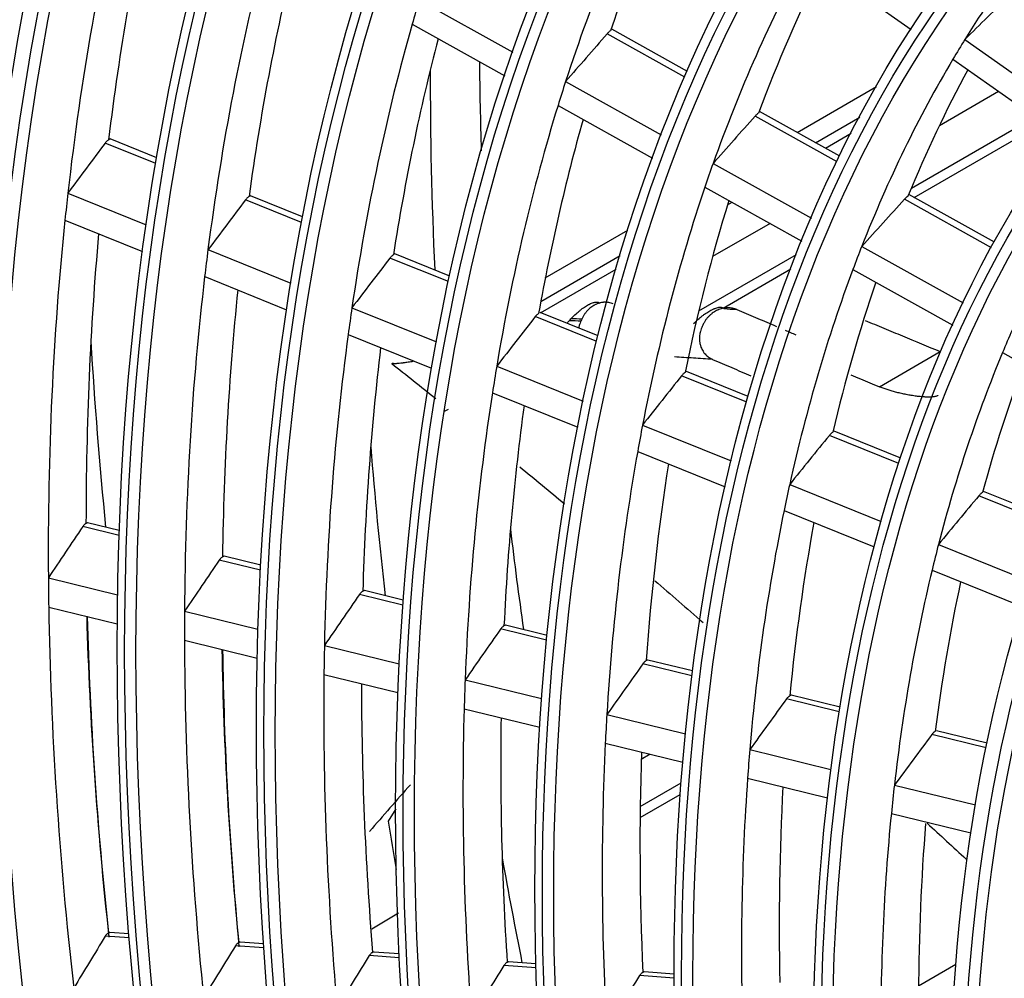
# Model space of a CAD drawing. Units: millimetres. Extents: x 0 to 7518, y 0 to 5362.
# Drawn here: x 2828 to 2868, y 4139 to 4178 of the extents above; entities that cross this region are included whole.
import ezdxf

# ---------------------------------------------------------------- set-up
doc = ezdxf.new("R2010")
doc.units = ezdxf.units.MM
doc.layers.add('LG-Product', color=3, linetype='Continuous')

msp = doc.modelspace()

# ---------------------------------------------------------------- linework, layer by layer
at = {"layer": 'LG-Product', "linetype": 'Continuous'}
for p, q in [((2859.787, 4180.422), (2864.096, 4177.373)), ((2843.984, 4178.573), (2847.811, 4176.446)), ((2843.697, 4177.59), (2847.481, 4175.487)), ((2854.848, 4175.427), (2851.664, 4177.197)), ((2854.951, 4175.662), (2851.854, 4177.384)), ((2866.291, 4176.97), (2870.796, 4173.783)), ((2865.803, 4176.166), (2870.241, 4173.026)), ((2849.968, 4175.247), (2853.883, 4173.071)), ((2859.436, 4173.17), (2862.68, 4175.042)), ((2867.669, 4174.845), (2865.248, 4173.447)), ((2849.66, 4174.275), (2853.526, 4172.126)), ((2861.179, 4172.201), (2857.902, 4174.022)), ((2861.067, 4171.971), (2857.714, 4173.834)), ((2860.188, 4172.751), (2861.992, 4173.793)), ((2864.103, 4170.896), (2869.14, 4173.804)), ((2864.223, 4170.509), (2869.496, 4173.553)), ((2833.255, 4172.133), (2831.348, 4172.903)), ((2860.592, 4172.527), (2861.649, 4173.138)), ((2833.216, 4171.901), (2831.146, 4172.736)), ((2855.996, 4171.897), (2860.016, 4169.663)), ((2855.663, 4170.938), (2859.628, 4168.735)), ((2829.623, 4170.692), (2832.825, 4169.4)), ((2839.176, 4169.497), (2836.889, 4170.42)), ((2839.22, 4169.727), (2837.09, 4170.587)), ((2867.38, 4168.461), (2863.822, 4170.439)), ((2867.503, 4168.685), (2864.007, 4170.629)), ((2856.593, 4170.218), (2856.773, 4170.322)), ((2829.502, 4169.585), (2832.673, 4168.306)), ((2849.141, 4167.226), (2852.518, 4169.175)), ((2858.333, 4169.455), (2855.98, 4168.096)), ((2835.351, 4168.381), (2838.737, 4167.015)), ((2862.078, 4168.517), (2866.226, 4166.211)), ((2845.182, 4167.075), (2842.79, 4168.039)), ((2845.231, 4167.303), (2842.99, 4168.207)), ((2848.958, 4166.268), (2852.199, 4168.139)), ((2855.412, 4165.879), (2859.408, 4168.186)), ((2848.947, 4165.804), (2852.037, 4167.588)), ((2856.407, 4165.996), (2859.178, 4167.596)), ((2861.716, 4167.574), (2865.802, 4165.303)), ((2835.215, 4167.28), (2838.566, 4165.929)), ((2841.235, 4166.008), (2844.688, 4164.615)), ((2851.243, 4164.63), (2848.728, 4165.644)), ((2851.299, 4164.855), (2848.926, 4165.812)), ((2841.081, 4164.914), (2844.494, 4163.537)), ((2862.797, 4162.783), (2865.278, 4164.216)), ((2867.831, 4164.176), (2871.931, 4161.897)), ((2847.154, 4163.62), (2850.686, 4162.196)), ((2857.376, 4162.156), (2854.712, 4163.231)), ((2857.439, 4162.378), (2854.909, 4163.399)), ((2846.979, 4162.535), (2850.466, 4161.128)), ((2845.167, 4161.853), (2845.011, 4161.763)), ((2853.116, 4161.216), (2856.742, 4159.753)), ((2863.598, 4159.646), (2860.752, 4160.794)), ((2863.671, 4159.865), (2860.948, 4160.963)), ((2852.916, 4160.14), (2856.493, 4158.697)), ((2859.13, 4158.79), (2862.874, 4157.279)), ((2869.8, 4157.144), (2866.865, 4158.328)), ((2869.883, 4157.359), (2867.058, 4158.499)), ((2858.902, 4157.726), (2862.588, 4156.239)), ((2831.716, 4156.701), (2830.229, 4157.065)), ((2831.724, 4156.903), (2830.429, 4157.22)), ((2865.212, 4156.336), (2868.967, 4154.822)), ((2837.507, 4155.488), (2836.01, 4155.854)), ((2837.496, 4155.286), (2835.81, 4155.699)), ((2864.95, 4155.286), (2868.638, 4153.799)), ((2828.825, 4154.974), (2831.655, 4154.281)), ((2843.319, 4153.861), (2841.544, 4154.296)), ((2843.334, 4154.062), (2841.744, 4154.451)), ((2828.839, 4153.781), (2831.642, 4153.095)), ((2834.392, 4153.611), (2837.395, 4152.876)), ((2849.214, 4152.623), (2847.513, 4153.039)), ((2849.194, 4152.423), (2847.315, 4152.883)), ((2834.39, 4152.422), (2837.363, 4151.695)), ((2840.11, 4152.212), (2843.171, 4151.463)), ((2855.135, 4150.97), (2853.13, 4151.46)), ((2855.16, 4151.167), (2853.327, 4151.616)), ((2840.091, 4151.027), (2843.117, 4150.286)), ((2845.862, 4150.804), (2848.991, 4150.038)), ((2861.159, 4149.495), (2859, 4150.024)), ((2861.191, 4149.691), (2859.196, 4150.18)), ((2845.822, 4149.624), (2848.913, 4148.868)), ((2851.655, 4149.386), (2854.868, 4148.6)), ((2867.199, 4148.221), (2865.134, 4148.726)), ((2851.592, 4148.212), (2854.761, 4147.437)), ((2867.158, 4148.027), (2864.94, 4148.57)), ((2857.5, 4147.956), (2860.815, 4147.144)), ((2853.429, 4147.763), (2853.063, 4147.551)), ((2853.02, 4145.637), (2854.693, 4146.602)), ((2857.409, 4146.788), (2860.673, 4145.989)), ((2863.411, 4146.509), (2866.723, 4145.698)), ((2853.014, 4145.176), (2854.657, 4146.125)), ((2843.023, 4145.53), (2842.717, 4145.025)), ((2863.286, 4145.35), (2866.54, 4144.554)), ((2832.131, 4140.261), (2831.151, 4140.333)), ((2832.118, 4140.423), (2831.343, 4140.48)), ((2837.632, 4139.855), (2836.475, 4139.941)), ((2837.622, 4140.017), (2836.666, 4140.088)), ((2843.172, 4139.448), (2841.944, 4139.538)), ((2843.165, 4139.609), (2842.136, 4139.685)), ((2848.76, 4139.036), (2847.448, 4139.133)), ((2848.756, 4139.197), (2847.639, 4139.28)), ((2864.396, 4138.311), (2865.926, 4139.194)), ((2854.408, 4138.62), (2852.995, 4138.724)), ((2854.408, 4138.781), (2853.185, 4138.871))]:
    msp.add_line(p, q, dxfattribs=at)
for centre, major_axis, ratio, start_param, end_param in [((2934.344, 4093.083), (-84.719, 146.738), 0.57735, 0.009686, 6.239385), ((2934.127, 4092.957), (84.546, -146.437), 0.57735, 3.147195, 9.382861), ((2934.127, 4092.957), (-84.329, 146.063), 0.57735, 0.00744, 6.243626), ((2934.344, 4093.083), (84.156, -145.762), 0.57735, 3.142576, 9.387127), ((2934.344, 4093.083), (-80.782, 139.918), 0.57735, 3.926991, 6.283185), ((2934.127, 4092.957), (88.571, -153.409), 0.57735, 3.18771, 5.340592), ((2934.127, 4092.957), (-88.354, 153.034), 0.57735, 0.043885, 2.215259), ((2934.344, 4093.083), (-88.744, 153.709), 0.57735, 0.051351, 2.171665), ((2934.344, 4093.083), (-76.757, 132.946), 0.57735, 3.926991, 6.283185), ((2934.344, 4093.083), (88.181, -152.734), 0.57735, 3.187162, 5.351387), ((2934.344, 4093.083), (-72.644, 125.823), 0.57735, 3.926991, 6.283185), ((2934.344, 4093.083), (-68.619, 118.852), 0.57735, 3.926991, 6.283185), ((2936.107, 4094.101), (-63.875, 110.635), 0.57735, 0.36012, 0.479479), ((2936.107, 4094.101), (-75.863, 131.398), 0.57735, 0.541769, 0.663103), ((2937.87, 4095.118), (-64.031, 110.905), 0.57735, 0.381743, 0.469134), ((2937.87, 4095.118), (-76.018, 131.668), 0.57735, 0.558943, 0.654426), ((2936.107, 4094.101), (-55.825, 96.692), 0.57735, 0.182171, 0.299638), ((2936.107, 4094.101), (-71.925, 124.578), 0.57735, 0.527043, 0.64781), ((2936.107, 4094.101), (-59.85, 103.663), 0.57735, 0.338273, 0.456762), ((2937.87, 4095.118), (-72.081, 124.848), 0.57735, 0.545256, 0.638651), ((2937.87, 4095.118), (-60.006, 103.933), 0.57735, 0.363396, 0.445692), ((2916.706, 4099.778), (145.151, 155.953), 0.422357, 1.454302, 1.466605), ((2936.107, 4094.101), (67.9, -117.606), 0.57735, 3.640951, 3.65174), ((2936.107, 4094.101), (-67.9, 117.606), 0.57735, 0.510148, 0.630259), ((2919.005, 4106.779), (157.979, 187.104), 0.395989, 1.528473, 1.539031), ((2937.87, 4095.118), (-68.056, 117.876), 0.57735, 0.529565, 0.620545), ((2936.107, 4094.101), (55.825, -96.692), 0.57735, 3.441231, 3.454663), ((2963.571, 4109.957), (-82.825, 143.457), 0.57735, 0.796614, 0.823261), ((2936.107, 4094.101), (-55.825, 96.692), 0.57735, 0.313071, 0.430538), ((2960.509, 4108.189), (-82.075, 142.158), 0.57735, 0.781471, 0.841652), ((2937.87, 4095.118), (-55.981, 96.962), 0.57735, 0.340297, 0.418623), ((2936.107, 4094.101), (63.875, -110.635), 0.57735, 3.621071, 3.632612), ((2936.107, 4094.101), (-63.875, 110.635), 0.57735, 0.491019, 0.610378), ((2937.87, 4095.118), (-64.031, 110.905), 0.57735, 0.511819, 0.600034), ((2916.773, 4103.961), (147.284, 174.437), 0.395992, 1.503786, 1.515146), ((2922.653, 4116.606), (178.099, 231.177), 0.366063, 1.609805, 1.618548), ((2936.107, 4094.101), (59.85, -103.663), 0.57735, 3.598355, 3.610766), ((2936.107, 4094.101), (-59.85, 103.663), 0.57735, 0.469173, 0.587662), ((2936.107, 4094.101), (75.862, -131.398), 0.57735, 3.804695, 3.814262), ((2920.632, 4113.773), (168.28, 218.432), 0.366057, 1.593404, 1.602668), ((2937.87, 4095.118), (-60.006, 103.933), 0.57735, 0.491577, 0.576592), ((2914.539, 4101.146), (136.587, 161.768), 0.395989, 1.475122, 1.487424), ((2936.107, 4094.101), (-75.863, 131.398), 0.57735, 0.672669, 0.794002), ((2937.87, 4095.118), (-76.018, 131.668), 0.57735, 0.687452, 0.785326), ((2936.107, 4094.101), (71.925, -124.578), 0.57735, 3.789402, 3.799535), ((2936.107, 4094.101), (55.825, -96.692), 0.57735, 3.57213, 3.585563), ((2918.571, 4110.874), (158.248, 205.41), 0.366065, 1.574511, 1.584378), ((2936.107, 4094.101), (-55.825, 96.692), 0.57735, 0.44397, 0.561437), ((2936.107, 4094.101), (-71.925, 124.578), 0.57735, 0.657942, 0.778709), ((2937.87, 4095.118), (-72.081, 124.848), 0.57735, 0.673625, 0.769551), ((2937.87, 4095.118), (-55.981, 96.962), 0.57735, 0.46826, 0.549523), ((2936.107, 4094.101), (67.9, -117.606), 0.57735, 3.771851, 3.78264), ((2916.507, 4107.977), (148.213, 192.384), 0.366063, 1.553016, 1.563574), ((2936.107, 4094.101), (51.8, -89.72), 0.57735, 3.541489, 3.556142), ((2936.107, 4094.101), (-67.9, 117.606), 0.57735, 0.641047, 0.761158), ((2953.056, 4103.886), (-86.831, 150.395), 0.57735, 0.855828, 0.907132), ((2937.87, 4095.118), (-68.056, 117.876), 0.57735, 0.657775, 0.751445), ((2936.107, 4094.101), (-51.8, 89.72), 0.57735, 0.414549, 0.530796), ((2936.107, 4094.101), (63.875, -110.635), 0.57735, 3.751971, 3.763512), ((2937.87, 4095.118), (-51.956, 89.99), 0.57735, 0.44109, 0.517884), ((2914.441, 4105.081), (138.176, 179.356), 0.366059, 1.528329, 1.539689), ((2936.107, 4094.101), (-63.875, 110.635), 0.57735, 0.621919, 0.741278), ((2937.87, 4095.118), (-64.031, 110.905), 0.57735, 0.639844, 0.730933), ((2936.107, 4094.101), (59.85, -103.663), 0.57735, 3.729254, 3.741665), ((2912.378, 4102.184), (128.142, 166.331), 0.366059, 1.499664, 1.511967), ((2957.54, 4106.475), (-82.075, 142.158), 0.57735, 0.881505, 0.924596), ((2936.107, 4094.101), (-59.85, 103.663), 0.57735, 0.600073, 0.718562), ((2937.87, 4095.118), (-60.006, 103.933), 0.57735, 0.61939, 0.707491), ((2936.107, 4094.101), (55.825, -96.692), 0.57735, 3.70303, 3.716463), ((2910.314, 4099.286), (118.107, 153.306), 0.366059, 1.465943, 1.479373), ((2936.107, 4094.101), (-55.825, 96.692), 0.57735, 0.57487, 0.692337), ((2919.711, 4117.562), (166.599, 235.827), 0.332805, 1.63792, 1.646663), ((2937.87, 4095.118), (-55.981, 96.962), 0.57735, 0.595823, 0.680423), ((2963.571, 4109.957), (-82.825, 143.457), 0.57735, 0.933061, 0.96138), ((2936.107, 4094.101), (51.8, -89.72), 0.57735, 3.672389, 3.687041), ((2917.852, 4114.676), (157.414, 222.825), 0.3328, 1.621518, 1.630782), ((2936.107, 4094.101), (-51.8, 89.72), 0.57735, 0.545449, 0.661696), ((2936.107, 4094.101), (75.862, -131.398), 0.57735, 3.935595, 3.945161), ((2937.87, 4095.118), (-51.956, 89.99), 0.57735, 0.568359, 0.648784), ((2915.952, 4111.726), (148.025, 209.535), 0.332796, 1.602624, 1.612491), ((2936.107, 4094.101), (-75.863, 131.398), 0.57735, 0.803569, 0.924902), ((2936.107, 4094.101), (71.925, -124.578), 0.57735, 3.920302, 3.930435), ((2938.087, 4095.244), (76.192, -131.968), 0.57735, 3.959312, 4.060846), ((2937.87, 4095.118), (-76.018, 131.668), 0.57735, 0.815718, 0.916226), ((2914.054, 4108.775), (138.638, 196.247), 0.332795, 1.581129, 1.591687), ((2936.107, 4094.101), (-71.925, 124.578), 0.57735, 0.788842, 0.909609), ((2938.087, 4095.244), (72.254, -125.148), 0.57735, 3.945481, 4.045288), ((2937.87, 4095.118), (-72.081, 124.848), 0.57735, 0.801736, 0.900451), ((2936.107, 4094.101), (67.9, -117.606), 0.57735, 3.902751, 3.91354), ((2912.159, 4105.822), (129.254, 182.964), 0.332802, 1.556442, 1.567802), ((2936.107, 4094.101), (-67.9, 117.606), 0.57735, 0.771947, 0.892058), ((2937.87, 4095.118), (-68.056, 117.876), 0.57735, 0.785707, 0.882344), ((2936.107, 4094.101), (63.875, -110.635), 0.57735, 3.882871, 3.894411), ((2910.259, 4102.873), (119.865, 169.673), 0.332796, 1.527777, 1.54008), ((2936.107, 4094.101), (-63.875, 110.635), 0.57735, 0.752819, 0.872178), ((2937.87, 4095.118), (-64.031, 110.905), 0.57735, 0.767574, 0.861833), ((2936.107, 4094.101), (59.85, -103.663), 0.57735, 3.860154, 3.872565), ((2936.107, 4094.101), (-59.85, 103.663), 0.57735, 0.730972, 0.849461), ((2908.361, 4099.922), (110.479, 156.386), 0.332796, 1.494056, 1.507487), ((2937.87, 4095.118), (-60.006, 103.933), 0.57735, 0.746885, 0.838391), ((2936.107, 4094.101), (55.825, -96.692), 0.57735, 3.83393, 3.847362), ((2936.107, 4094.101), (-55.825, 96.692), 0.57735, 0.70577, 0.823237), ((2937.87, 4095.118), (-55.981, 96.962), 0.57735, 0.723043, 0.811322), ((2936.107, 4094.101), (51.8, -89.72), 0.57735, 3.803289, 3.817941), ((2957.54, 4106.475), (-82.95, 143.674), 0.57735, 0.991662, 1.005054), ((2936.107, 4094.101), (-51.8, 89.72), 0.57735, 0.676348, 0.792596), ((2934.127, 4092.957), (-92.379, 160.006), 0.57735, 0.936388, 2.028997), ((2937.87, 4095.118), (-51.956, 89.99), 0.57735, 0.696124, 0.779683), ((2934.344, 4093.083), (92.206, -159.705), 0.57735, 4.082895, 5.168018), ((2960.509, 4108.189), (-82.075, 142.158), 0.57735, 1.010906, 1.04026), ((2934.127, 4092.957), (92.596, -160.38), 0.57735, 4.092611, 5.163784), ((2916.87, 4118.021), (155.363, 238.831), 0.296331, 1.669369, 1.678113), ((2915.173, 4115.109), (146.802, 225.67), 0.296335, 1.652972, 1.662235), ((2913.434, 4112.132), (138.047, 212.212), 0.296334, 1.634077, 1.643944), ((2911.695, 4109.155), (129.292, 198.753), 0.296332, 1.612581, 1.623139), ((2934.344, 4093.083), (-92.769, 160.681), 0.57735, 0.976092, 2.009121), ((2909.958, 4106.178), (120.539, 185.298), 0.296334, 1.587895, 1.599255)]:
    msp.add_ellipse(centre, major_axis=major_axis, ratio=ratio, start_param=start_param, end_param=end_param, dxfattribs=at)
for centre, major_axis in [((2934.127, 4092.957), (80.608, -139.617)), ((2934.127, 4092.957), (-80.217, 138.94)), ((2934.344, 4093.083), (80.043, -138.639)), ((2934.127, 4092.957), (76.583, -132.646)), ((2934.127, 4092.957), (-76.192, 131.968)), ((2934.344, 4093.083), (76.018, -131.668)), ((2934.127, 4092.957), (72.471, -125.523)), ((2934.127, 4092.957), (-72.254, 125.148)), ((2934.344, 4093.083), (72.081, -124.848)), ((2934.127, 4092.957), (68.446, -118.551)), ((2934.127, 4092.957), (-68.229, 118.177)), ((2934.344, 4093.083), (68.056, -117.876)), ((2934.127, 4092.957), (64.421, -111.58)), ((2934.127, 4092.957), (-64.204, 111.205)), ((2934.344, 4093.083), (64.031, -110.905)), ((2934.127, 4092.957), (60.396, -104.608)), ((2934.127, 4092.957), (-60.179, 104.234)), ((2934.344, 4093.083), (60.006, -103.933)), ((2934.127, 4092.957), (56.371, -97.637)), ((2934.127, 4092.957), (-56.154, 97.262)), ((2934.344, 4093.083), (55.981, -96.962)), ((2934.127, 4092.957), (52.346, -90.665)), ((2934.127, 4092.957), (-52.129, 90.291)), ((2934.344, 4093.083), (51.956, -89.99)), ((2934.127, 4092.957), (48.408, -83.845)), ((2934.127, 4092.957), (-48.017, 83.168)), ((2934.344, 4093.083), (47.843, -82.867)), ((2934.127, 4092.957), (44.383, -76.874)), ((2934.127, 4092.957), (-43.992, 76.196)), ((2934.344, 4093.083), (43.818, -75.896))]:
    msp.add_ellipse(centre, major_axis=major_axis, ratio=0.57735, dxfattribs=at)
for points, knots in [([(2851.808, 4177.327), (2851.797, 4177.32), (2851.786, 4177.312), (2851.763, 4177.294), (2851.751, 4177.284), (2851.726, 4177.261), (2851.701, 4177.238), (2851.676, 4177.211), (2851.664, 4177.197)], [0, 0, 0, 0, 0.25, 0.25, 0.5, 0.5, 0.75, 1, 1, 1, 1]), ([(2857.859, 4173.964), (2857.848, 4173.957), (2857.837, 4173.949), (2857.819, 4173.935), (2857.813, 4173.931), (2857.801, 4173.92), (2857.795, 4173.915), (2857.777, 4173.898), (2857.752, 4173.875), (2857.727, 4173.848), (2857.714, 4173.834)], [0, 0, 0, 0, 0.25, 0.25, 0.375, 0.375, 0.5, 0.5, 0.75, 1, 1, 1, 1]), ([(2831.285, 4172.868), (2831.274, 4172.861), (2831.262, 4172.853), (2831.239, 4172.836), (2831.227, 4172.826), (2831.203, 4172.803), (2831.192, 4172.791), (2831.169, 4172.765), (2831.157, 4172.751), (2831.146, 4172.736)], [0, 0, 0, 0, 0.25, 0.25, 0.5, 0.5, 0.75, 0.75, 1, 1, 1, 1]), ([(2831.348, 4172.903), (2831.348, 4172.903), (2831.348, 4172.903), (2831.347, 4172.903), (2831.346, 4172.902), (2831.343, 4172.9), (2831.341, 4172.899), (2831.334, 4172.896), (2831.33, 4172.893), (2831.321, 4172.888), (2831.315, 4172.885), (2831.301, 4172.877), (2831.294, 4172.873), (2831.285, 4172.868)], [0, 0, 0, 0, 0.044025, 0.044025, 0.23522, 0.23522, 0.426415, 0.426415, 0.61761, 0.61761, 0.808805, 0.808805, 1, 1, 1, 1]), ([(2837.028, 4170.551), (2837.017, 4170.544), (2837.005, 4170.537), (2836.982, 4170.519), (2836.971, 4170.509), (2836.947, 4170.487), (2836.923, 4170.462), (2836.9, 4170.434), (2836.889, 4170.42)], [0, 0, 0, 0, 0.25, 0.25, 0.5, 0.5, 0.75, 1, 1, 1, 1]), ([(2837.09, 4170.586), (2837.09, 4170.586), (2837.09, 4170.586), (2837.09, 4170.586), (2837.089, 4170.586), (2837.086, 4170.584), (2837.084, 4170.583), (2837.079, 4170.58), (2837.077, 4170.579), (2837.073, 4170.577), (2837.071, 4170.576), (2837.064, 4170.572), (2837.058, 4170.568), (2837.045, 4170.561), (2837.037, 4170.556), (2837.028, 4170.551)], [0, 0, 0, 0, 0.0444, 0.0444, 0.23552, 0.23552, 0.42664, 0.42664, 0.5222, 0.5222, 0.61776, 0.61776, 0.80888, 0.80888, 1, 1, 1, 1]), ([(2863.967, 4170.569), (2863.956, 4170.562), (2863.945, 4170.554), (2863.928, 4170.54), (2863.922, 4170.535), (2863.91, 4170.525), (2863.903, 4170.52), (2863.885, 4170.503), (2863.86, 4170.48), (2863.834, 4170.453), (2863.822, 4170.439)], [0, 0, 0, 0, 0.25, 0.25, 0.375, 0.375, 0.5, 0.5, 0.75, 1, 1, 1, 1]), ([(2842.93, 4168.17), (2842.918, 4168.164), (2842.907, 4168.156), (2842.884, 4168.139), (2842.872, 4168.129), (2842.848, 4168.106), (2842.825, 4168.082), (2842.802, 4168.054), (2842.79, 4168.039)], [0, 0, 0, 0, 0.25, 0.25, 0.5, 0.5, 0.75, 1, 1, 1, 1]), ([(2850.187, 4165.551), (2850.242, 4165.609), (2850.297, 4165.665), (2850.409, 4165.771), (2850.465, 4165.822), (2850.552, 4165.894), (2850.581, 4165.917), (2850.639, 4165.962), (2850.667, 4165.983), (2850.753, 4166.044), (2850.81, 4166.08), (2850.88, 4166.12), (2850.894, 4166.128), (2850.922, 4166.143), (2850.936, 4166.15), (2850.977, 4166.17), (2851.003, 4166.182), (2851.055, 4166.203), (2851.081, 4166.212), (2851.118, 4166.222), (2851.13, 4166.225), (2851.154, 4166.231), (2851.166, 4166.233), (2851.2, 4166.238), (2851.222, 4166.24), (2851.262, 4166.239), (2851.281, 4166.236), (2851.308, 4166.229), (2851.316, 4166.226), (2851.332, 4166.219), (2851.34, 4166.215), (2851.361, 4166.201), (2851.373, 4166.19), (2851.384, 4166.177)], [0, 0, 0, 0, 0.125, 0.125, 0.25, 0.25, 0.3125, 0.3125, 0.375, 0.375, 0.5, 0.5, 0.53125, 0.53125, 0.5625, 0.5625, 0.625, 0.625, 0.6875, 0.6875, 0.71875, 0.71875, 0.75, 0.75, 0.8125, 0.8125, 0.875, 0.875, 0.90625, 0.90625, 0.9375, 0.9375, 1, 1, 1, 1]), ([(2851.909, 4166.167), (2851.854, 4166.192), (2851.798, 4166.209), (2851.684, 4166.23), (2851.625, 4166.234), (2851.551, 4166.232), (2851.536, 4166.231), (2851.506, 4166.229), (2851.491, 4166.227), (2851.446, 4166.221), (2851.417, 4166.215), (2851.328, 4166.194), (2851.269, 4166.173), (2851.197, 4166.14), (2851.182, 4166.133), (2851.153, 4166.118), (2851.139, 4166.11), (2851.096, 4166.085), (2851.069, 4166.067), (2850.987, 4166.009), (2850.934, 4165.965), (2850.872, 4165.902), (2850.86, 4165.889), (2850.835, 4165.862), (2850.823, 4165.848), (2850.788, 4165.806), (2850.766, 4165.776), (2850.723, 4165.715), (2850.703, 4165.683), (2850.665, 4165.616), (2850.647, 4165.582), (2850.631, 4165.546)], [0, 0, 0, 0, 0.125, 0.125, 0.25, 0.25, 0.28125, 0.28125, 0.3125, 0.3125, 0.375, 0.375, 0.5, 0.5, 0.53125, 0.53125, 0.5625, 0.5625, 0.625, 0.625, 0.75, 0.75, 0.78125, 0.78125, 0.8125, 0.8125, 0.875, 0.875, 0.9375, 0.9375, 1, 1, 1, 1]), ([(2855.203, 4165.364), (2855.262, 4165.421), (2855.379, 4165.53), (2855.499, 4165.628), (2855.574, 4165.686), (2855.589, 4165.698), (2855.619, 4165.72), (2855.664, 4165.753), (2855.709, 4165.783), (2855.797, 4165.841), (2855.855, 4165.876), (2855.94, 4165.922), (2855.968, 4165.936), (2856.01, 4165.955), (2856.024, 4165.961), (2856.051, 4165.973), (2856.064, 4165.978), (2856.104, 4165.993), (2856.13, 4166.002), (2856.179, 4166.016), (2856.203, 4166.021), (2856.232, 4166.025), (2856.238, 4166.026), (2856.249, 4166.028), (2856.255, 4166.028), (2856.272, 4166.029), (2856.282, 4166.03), (2856.313, 4166.029), (2856.333, 4166.027), (2856.359, 4166.021), (2856.368, 4166.018), (2856.384, 4166.012), (2856.391, 4166.008), (2856.413, 4165.995), (2856.426, 4165.984), (2856.436, 4165.971)], [0, 0, 0, 0, 0.125, 0.25, 0.25, 0.28125, 0.28125, 0.3125, 0.375, 0.375, 0.5, 0.5, 0.5625, 0.5625, 0.59375, 0.59375, 0.625, 0.625, 0.6875, 0.6875, 0.75, 0.75, 0.765625, 0.765625, 0.78125, 0.78125, 0.8125, 0.8125, 0.875, 0.875, 0.90625, 0.90625, 0.9375, 0.9375, 1, 1, 1, 1]), ([(2856.971, 4165.935), (2856.913, 4165.96), (2856.854, 4165.978), (2856.733, 4166.001), (2856.671, 4166.007), (2856.593, 4166.007), (2856.577, 4166.006), (2856.545, 4166.005), (2856.498, 4166.001), (2856.451, 4165.994), (2856.358, 4165.976), (2856.295, 4165.958), (2856.218, 4165.928), (2856.203, 4165.921), (2856.172, 4165.908), (2856.156, 4165.9), (2856.111, 4165.877), (2856.08, 4165.861), (2856.021, 4165.824), (2855.992, 4165.804), (2855.935, 4165.761), (2855.907, 4165.738), (2855.866, 4165.701), (2855.853, 4165.688), (2855.826, 4165.661), (2855.813, 4165.648), (2855.774, 4165.605), (2855.749, 4165.576), (2855.702, 4165.514), (2855.68, 4165.481), (2855.648, 4165.429), (2855.638, 4165.412), (2855.618, 4165.375), (2855.609, 4165.357), (2855.6, 4165.338)], [0, 0, 0, 0, 0.125, 0.125, 0.25, 0.25, 0.28125, 0.28125, 0.3125, 0.375, 0.375, 0.5, 0.5, 0.53125, 0.53125, 0.5625, 0.5625, 0.625, 0.625, 0.6875, 0.6875, 0.75, 0.75, 0.78125, 0.78125, 0.8125, 0.8125, 0.875, 0.875, 0.9375, 0.9375, 0.96875, 0.96875, 1, 1, 1, 1]), ([(2856.971, 4165.935), (2857.098, 4165.882), (2857.224, 4165.829), (2857.476, 4165.722), (2857.854, 4165.561), (2858.232, 4165.4), (2858.518, 4165.277), (2858.553, 4165.262), (2858.587, 4165.247)], [0, 0, 0, 0, 0.233973, 0.233973, 0.467945, 0.935891, 0.935891, 1, 1, 1, 1]), ([(2848.868, 4165.775), (2848.857, 4165.769), (2848.846, 4165.761), (2848.823, 4165.743), (2848.811, 4165.733), (2848.787, 4165.711), (2848.763, 4165.686), (2848.74, 4165.659), (2848.728, 4165.644)], [0, 0, 0, 0, 0.25, 0.25, 0.5, 0.5, 0.75, 1, 1, 1, 1]), ([(2850.023, 4165.371), (2850.031, 4165.38), (2850.038, 4165.388), (2850.059, 4165.412), (2850.072, 4165.426), (2850.099, 4165.456), (2850.112, 4165.47), (2850.126, 4165.485)], [0, 0, 0, 0, 0.22511, 0.22511, 0.612555, 0.612555, 1, 1, 1, 1]), ([(2850.599, 4165.477), (2850.57, 4165.413), (2850.546, 4165.347), (2850.522, 4165.261), (2850.518, 4165.243), (2850.51, 4165.209), (2850.506, 4165.193), (2850.503, 4165.176)], [0, 0, 0, 0, 0.67272, 0.67272, 0.8409, 0.8409, 1, 1, 1, 1]), ([(2855.556, 4165.246), (2855.54, 4165.213), (2855.526, 4165.179), (2855.5, 4165.111), (2855.489, 4165.076), (2855.475, 4165.023), (2855.47, 4165.005), (2855.464, 4164.977), (2855.462, 4164.968), (2855.459, 4164.95), (2855.451, 4164.904), (2855.441, 4164.822), (2855.44, 4164.749), (2855.442, 4164.694), (2855.443, 4164.676), (2855.446, 4164.64), (2855.448, 4164.622), (2855.456, 4164.569), (2855.463, 4164.535), (2855.475, 4164.485), (2855.48, 4164.468), (2855.49, 4164.436), (2855.495, 4164.42), (2855.513, 4164.372), (2855.526, 4164.342), (2855.555, 4164.284), (2855.57, 4164.257), (2855.596, 4164.217), (2855.604, 4164.204), (2855.622, 4164.179), (2855.631, 4164.167), (2855.66, 4164.131), (2855.679, 4164.109), (2855.741, 4164.046), (2855.785, 4164.01), (2855.879, 4163.946), (2855.928, 4163.92), (2855.978, 4163.898)], [0, 0, 0, 0, 0.0625, 0.0625, 0.125, 0.125, 0.15625, 0.15625, 0.171875, 0.171875, 0.1875, 0.25, 0.3125, 0.3125, 0.34375, 0.34375, 0.375, 0.375, 0.4375, 0.4375, 0.46875, 0.46875, 0.5, 0.5, 0.5625, 0.5625, 0.625, 0.625, 0.65625, 0.65625, 0.6875, 0.6875, 0.75, 0.75, 0.875, 0.875, 1, 1, 1, 1]), ([(2862.212, 4165.487), (2862.34, 4165.435), (2862.468, 4165.383), (2862.724, 4165.278), (2863.108, 4165.121), (2863.491, 4164.962), (2864.258, 4164.645), (2864.768, 4164.431), (2865.278, 4164.216)], [0, 0, 0, 0, 0.125, 0.125, 0.25, 0.5, 0.5, 1, 1, 1, 1]), ([(2855.978, 4163.898), (2855.848, 4163.907), (2855.718, 4163.916), (2855.458, 4163.934), (2855.068, 4163.959), (2854.679, 4163.982), (2854.42, 4163.997)], [0, 0, 0, 0, 0.25, 0.25, 0.5, 1, 1, 1, 1]), ([(2855.978, 4163.898), (2856.109, 4163.842), (2856.24, 4163.787), (2856.501, 4163.675), (2856.892, 4163.507), (2857.284, 4163.338), (2857.544, 4163.224)], [0, 0, 0, 0, 0.25, 0.25, 0.5, 1, 1, 1, 1]), ([(2843.739, 4163.809), (2843.723, 4163.807), (2843.706, 4163.805), (2843.654, 4163.798), (2843.618, 4163.793), (2843.516, 4163.779), (2843.453, 4163.77), (2843.38, 4163.76), (2843.366, 4163.758), (2843.338, 4163.754), (2843.298, 4163.748), (2843.26, 4163.743), (2843.188, 4163.733), (2843.145, 4163.729), (2843.086, 4163.724), (2843.067, 4163.723), (2843.032, 4163.721), (2843.016, 4163.721), (2842.985, 4163.721), (2842.971, 4163.722), (2842.944, 4163.724), (2842.933, 4163.726), (2842.911, 4163.729), (2842.902, 4163.731), (2842.89, 4163.734), (2842.887, 4163.735), (2842.881, 4163.737), (2842.878, 4163.738), (2842.876, 4163.739)], [0, 0, 0, 0, 0.032026, 0.032026, 0.10668, 0.10668, 0.255989, 0.255989, 0.293316, 0.293316, 0.330643, 0.405297, 0.405297, 0.554605, 0.554605, 0.629259, 0.629259, 0.703914, 0.703914, 0.778568, 0.778568, 0.853222, 0.853222, 0.927876, 0.927876, 0.965203, 0.965203, 1, 1, 1, 1]), ([(2854.852, 4163.361), (2854.841, 4163.355), (2854.83, 4163.347), (2854.813, 4163.334), (2854.807, 4163.329), (2854.795, 4163.319), (2854.789, 4163.314), (2854.771, 4163.297), (2854.747, 4163.273), (2854.723, 4163.245), (2854.712, 4163.231)], [0, 0, 0, 0, 0.25, 0.25, 0.375, 0.375, 0.5, 0.5, 0.75, 1, 1, 1, 1]), ([(2861.63, 4163.268), (2861.76, 4163.215), (2862.149, 4163.054), (2862.537, 4162.892), (2862.797, 4162.783)], [0, 0, 0, 0, 0.33254, 1, 1, 1, 1]), ([(2865.191, 4162.418), (2865.189, 4162.417), (2865.187, 4162.416), (2865.178, 4162.411), (2865.171, 4162.408), (2865.147, 4162.398), (2865.128, 4162.392), (2865.097, 4162.384), (2865.086, 4162.381), (2865.063, 4162.377), (2865.051, 4162.375), (2865.013, 4162.369), (2864.986, 4162.366), (2864.944, 4162.362), (2864.922, 4162.361), (2864.899, 4162.36), (2864.884, 4162.359), (2864.876, 4162.359), (2864.837, 4162.358), (2864.805, 4162.357), (2864.74, 4162.358), (2864.707, 4162.359), (2864.656, 4162.361), (2864.639, 4162.362), (2864.605, 4162.364), (2864.587, 4162.366), (2864.535, 4162.369), (2864.501, 4162.372), (2864.396, 4162.383), (2864.327, 4162.391), (2864.223, 4162.405), (2864.188, 4162.411), (2864.118, 4162.421), (2864.084, 4162.427), (2863.981, 4162.445), (2863.914, 4162.458), (2863.781, 4162.485), (2863.716, 4162.499), (2863.62, 4162.522), (2863.588, 4162.53), (2863.525, 4162.546), (2863.493, 4162.554), (2863.4, 4162.579), (2863.34, 4162.596), (2863.222, 4162.631), (2863.165, 4162.649), (2863.054, 4162.685), (2863, 4162.704), (2862.921, 4162.733), (2862.896, 4162.743), (2862.845, 4162.763), (2862.821, 4162.773), (2862.797, 4162.783)], [0, 0, 0, 0, 0.005611, 0.005611, 0.024373, 0.024373, 0.061897, 0.061897, 0.080659, 0.080659, 0.099421, 0.099421, 0.136946, 0.136946, 0.155708, 0.165089, 0.165089, 0.17447, 0.17447, 0.211994, 0.211994, 0.249518, 0.249518, 0.26828, 0.26828, 0.287042, 0.287042, 0.324566, 0.324566, 0.399614, 0.399614, 0.437138, 0.437138, 0.474663, 0.474663, 0.549711, 0.549711, 0.624759, 0.624759, 0.662283, 0.662283, 0.699807, 0.699807, 0.774855, 0.774855, 0.849904, 0.849904, 0.924952, 0.924952, 0.962476, 0.962476, 1, 1, 1, 1]), ([(2860.894, 4160.924), (2860.883, 4160.918), (2860.871, 4160.91), (2860.854, 4160.897), (2860.848, 4160.892), (2860.836, 4160.882), (2860.83, 4160.877), (2860.812, 4160.86), (2860.788, 4160.836), (2860.764, 4160.809), (2860.752, 4160.794)], [0, 0, 0, 0, 0.25, 0.25, 0.375, 0.375, 0.5, 0.5, 0.75, 1, 1, 1, 1]), ([(2867.007, 4158.458), (2866.996, 4158.452), (2866.985, 4158.444), (2866.968, 4158.431), (2866.962, 4158.426), (2866.95, 4158.416), (2866.944, 4158.411), (2866.925, 4158.394), (2866.901, 4158.37), (2866.877, 4158.343), (2866.865, 4158.328)], [0, 0, 0, 0, 0.25, 0.25, 0.375, 0.375, 0.5, 0.5, 0.75, 1, 1, 1, 1]), ([(2830.364, 4157.196), (2830.353, 4157.19), (2830.341, 4157.183), (2830.318, 4157.165), (2830.306, 4157.156), (2830.283, 4157.133), (2830.272, 4157.121), (2830.25, 4157.095), (2830.239, 4157.08), (2830.229, 4157.065)], [0, 0, 0, 0, 0.25, 0.25, 0.5, 0.5, 0.75, 0.75, 1, 1, 1, 1]), ([(2830.432, 4157.219), (2830.432, 4157.22), (2830.431, 4157.22), (2830.428, 4157.22), (2830.425, 4157.22), (2830.417, 4157.219), (2830.412, 4157.217), (2830.402, 4157.214), (2830.395, 4157.211), (2830.381, 4157.205), (2830.373, 4157.201), (2830.364, 4157.196)], [0, 0, 0, 0, 0.063716, 0.063716, 0.297787, 0.297787, 0.531858, 0.531858, 0.765929, 0.765929, 1, 1, 1, 1]), ([(2836.013, 4155.854), (2836.012, 4155.854), (2836.011, 4155.854), (2836.009, 4155.854), (2836.006, 4155.854), (2836, 4155.853), (2835.998, 4155.853), (2835.993, 4155.851), (2835.991, 4155.851), (2835.983, 4155.848), (2835.977, 4155.845), (2835.962, 4155.839), (2835.954, 4155.835), (2835.945, 4155.83)], [0, 0, 0, 0, 0.059814, 0.059814, 0.294861, 0.294861, 0.412384, 0.412384, 0.529907, 0.529907, 0.764954, 0.764954, 1, 1, 1, 1]), ([(2835.945, 4155.83), (2835.934, 4155.824), (2835.922, 4155.817), (2835.899, 4155.799), (2835.888, 4155.79), (2835.864, 4155.767), (2835.842, 4155.743), (2835.82, 4155.714), (2835.81, 4155.699)], [0, 0, 0, 0, 0.25, 0.25, 0.5, 0.5, 0.75, 1, 1, 1, 1]), ([(2841.68, 4154.426), (2841.669, 4154.42), (2841.657, 4154.413), (2841.634, 4154.396), (2841.622, 4154.386), (2841.599, 4154.364), (2841.576, 4154.339), (2841.555, 4154.311), (2841.544, 4154.296)], [0, 0, 0, 0, 0.25, 0.25, 0.5, 0.5, 0.75, 1, 1, 1, 1]), ([(2841.746, 4154.45), (2841.746, 4154.45), (2841.745, 4154.45), (2841.743, 4154.451), (2841.74, 4154.451), (2841.735, 4154.45), (2841.733, 4154.449), (2841.728, 4154.448), (2841.726, 4154.447), (2841.718, 4154.444), (2841.712, 4154.442), (2841.697, 4154.435), (2841.689, 4154.431), (2841.68, 4154.426)], [0, 0, 0, 0, 0.055156, 0.055156, 0.291367, 0.291367, 0.409473, 0.409473, 0.527578, 0.527578, 0.763789, 0.763789, 1, 1, 1, 1]), ([(2847.516, 4153.038), (2847.516, 4153.038), (2847.515, 4153.038), (2847.513, 4153.039), (2847.51, 4153.039), (2847.505, 4153.037), (2847.503, 4153.037), (2847.499, 4153.036), (2847.496, 4153.035), (2847.489, 4153.032), (2847.483, 4153.029), (2847.468, 4153.023), (2847.46, 4153.019), (2847.451, 4153.014)], [0, 0, 0, 0, 0.052646, 0.052646, 0.289485, 0.289485, 0.407904, 0.407904, 0.526323, 0.526323, 0.763162, 0.763162, 1, 1, 1, 1]), ([(2847.451, 4153.014), (2847.44, 4153.008), (2847.428, 4153.001), (2847.405, 4152.983), (2847.394, 4152.973), (2847.37, 4152.951), (2847.347, 4152.927), (2847.326, 4152.898), (2847.315, 4152.883)], [0, 0, 0, 0, 0.25, 0.25, 0.5, 0.5, 0.75, 1, 1, 1, 1]), ([(2853.267, 4151.591), (2853.255, 4151.585), (2853.244, 4151.577), (2853.226, 4151.564), (2853.221, 4151.56), (2853.209, 4151.55), (2853.203, 4151.545), (2853.185, 4151.528), (2853.162, 4151.503), (2853.14, 4151.475), (2853.13, 4151.46)], [0, 0, 0, 0, 0.25, 0.25, 0.375, 0.375, 0.5, 0.5, 0.75, 1, 1, 1, 1]), ([(2853.33, 4151.615), (2853.33, 4151.615), (2853.33, 4151.615), (2853.327, 4151.616), (2853.325, 4151.615), (2853.32, 4151.614), (2853.318, 4151.614), (2853.314, 4151.613), (2853.312, 4151.612), (2853.304, 4151.609), (2853.298, 4151.606), (2853.284, 4151.6), (2853.276, 4151.596), (2853.267, 4151.591)], [0, 0, 0, 0, 0.045987, 0.045987, 0.284491, 0.284491, 0.403742, 0.403742, 0.522994, 0.522994, 0.761497, 0.761497, 1, 1, 1, 1]), ([(2859.137, 4150.154), (2859.126, 4150.148), (2859.114, 4150.14), (2859.097, 4150.127), (2859.091, 4150.123), (2859.08, 4150.113), (2859.074, 4150.108), (2859.056, 4150.091), (2859.033, 4150.067), (2859.01, 4150.039), (2859, 4150.024)], [0, 0, 0, 0, 0.25, 0.25, 0.375, 0.375, 0.5, 0.5, 0.75, 1, 1, 1, 1]), ([(2859.199, 4150.179), (2859.199, 4150.179), (2859.199, 4150.179), (2859.197, 4150.179), (2859.194, 4150.179), (2859.19, 4150.178), (2859.188, 4150.177), (2859.184, 4150.176), (2859.182, 4150.175), (2859.174, 4150.172), (2859.169, 4150.17), (2859.155, 4150.163), (2859.146, 4150.159), (2859.137, 4150.154)], [0, 0, 0, 0, 0.039032, 0.039032, 0.279274, 0.279274, 0.399395, 0.399395, 0.519516, 0.519516, 0.759758, 0.759758, 1, 1, 1, 1]), ([(2865.078, 4148.7), (2865.067, 4148.694), (2865.056, 4148.686), (2865.038, 4148.673), (2865.032, 4148.669), (2865.021, 4148.659), (2865.015, 4148.654), (2864.997, 4148.637), (2864.974, 4148.613), (2864.951, 4148.585), (2864.94, 4148.57)], [0, 0, 0, 0, 0.25, 0.25, 0.375, 0.375, 0.5, 0.5, 0.75, 1, 1, 1, 1]), ([(2831.283, 4140.462), (2831.271, 4140.457), (2831.259, 4140.45), (2831.236, 4140.433), (2831.225, 4140.423), (2831.202, 4140.401), (2831.191, 4140.389), (2831.171, 4140.362), (2831.161, 4140.348), (2831.151, 4140.333)], [0, 0, 0, 0, 0.25, 0.25, 0.5, 0.5, 0.75, 0.75, 1, 1, 1, 1]), ([(2831.345, 4140.479), (2831.345, 4140.479), (2831.345, 4140.479), (2831.34, 4140.48), (2831.334, 4140.479), (2831.322, 4140.477), (2831.316, 4140.476), (2831.3, 4140.47), (2831.292, 4140.467), (2831.283, 4140.462)], [0, 0, 0, 0, 0.018438, 0.018438, 0.345625, 0.345625, 0.672813, 0.672813, 1, 1, 1, 1]), ([(2836.606, 4140.07), (2836.595, 4140.065), (2836.583, 4140.058), (2836.56, 4140.041), (2836.548, 4140.031), (2836.526, 4140.009), (2836.504, 4139.985), (2836.484, 4139.956), (2836.475, 4139.941)], [0, 0, 0, 0, 0.25, 0.25, 0.5, 0.5, 0.75, 1, 1, 1, 1]), ([(2836.668, 4140.087), (2836.668, 4140.087), (2836.668, 4140.088), (2836.665, 4140.088), (2836.663, 4140.088), (2836.658, 4140.087), (2836.655, 4140.087), (2836.646, 4140.085), (2836.639, 4140.084), (2836.624, 4140.078), (2836.616, 4140.075), (2836.606, 4140.07)], [0, 0, 0, 0, 0.013664, 0.013664, 0.178053, 0.178053, 0.342443, 0.342443, 0.671221, 0.671221, 1, 1, 1, 1]), ([(2842.077, 4139.668), (2842.065, 4139.662), (2842.053, 4139.655), (2842.03, 4139.638), (2842.019, 4139.629), (2841.996, 4139.606), (2841.974, 4139.582), (2841.954, 4139.553), (2841.944, 4139.538)], [0, 0, 0, 0, 0.25, 0.25, 0.5, 0.5, 0.75, 1, 1, 1, 1]), ([(2842.138, 4139.685), (2842.138, 4139.685), (2842.138, 4139.685), (2842.135, 4139.685), (2842.133, 4139.685), (2842.128, 4139.685), (2842.125, 4139.684), (2842.116, 4139.683), (2842.11, 4139.681), (2842.094, 4139.676), (2842.086, 4139.672), (2842.077, 4139.668)], [0, 0, 0, 0, 0.008174, 0.008174, 0.173478, 0.173478, 0.338782, 0.338782, 0.669391, 0.669391, 1, 1, 1, 1]), ([(2847.581, 4139.262), (2847.57, 4139.257), (2847.558, 4139.25), (2847.535, 4139.233), (2847.523, 4139.223), (2847.5, 4139.201), (2847.479, 4139.177), (2847.458, 4139.148), (2847.448, 4139.133)], [0, 0, 0, 0, 0.25, 0.25, 0.5, 0.5, 0.75, 1, 1, 1, 1]), ([(2847.642, 4139.279), (2847.642, 4139.279), (2847.642, 4139.279), (2847.64, 4139.28), (2847.637, 4139.28), (2847.632, 4139.279), (2847.63, 4139.279), (2847.621, 4139.278), (2847.614, 4139.276), (2847.599, 4139.27), (2847.591, 4139.267), (2847.581, 4139.262)], [0, 0, 0, 0, 0.002361, 0.002361, 0.168634, 0.168634, 0.334907, 0.334907, 0.667454, 0.667454, 1, 1, 1, 1]), ([(2853.128, 4138.854), (2853.117, 4138.848), (2853.105, 4138.841), (2853.088, 4138.829), (2853.082, 4138.824), (2853.07, 4138.814), (2853.065, 4138.809), (2853.047, 4138.793), (2853.025, 4138.768), (2853.005, 4138.74), (2852.995, 4138.724)], [0, 0, 0, 0, 0.25, 0.25, 0.375, 0.375, 0.5, 0.5, 0.75, 1, 1, 1, 1]), ([(2853.188, 4138.871), (2853.186, 4138.871), (2853.184, 4138.871), (2853.179, 4138.871), (2853.176, 4138.871), (2853.168, 4138.869), (2853.161, 4138.867), (2853.146, 4138.862), (2853.138, 4138.859), (2853.128, 4138.854)], [0, 0, 0, 0, 0.162928, 0.162928, 0.330342, 0.330342, 0.665171, 0.665171, 1, 1, 1, 1])]:
    msp.add_open_spline(points, degree=3, knots=knots, dxfattribs=at)
for points in [[(2856.436, 4165.971), (2856.614, 4165.959), (2856.793, 4165.947), (2856.971, 4165.935)], [(2850.126, 4165.485), (2850.146, 4165.507), (2850.167, 4165.529), (2850.187, 4165.551)], [(2850.631, 4165.546), (2850.483, 4165.548), (2850.335, 4165.55), (2850.187, 4165.551)], [(2850.631, 4165.546), (2850.62, 4165.523), (2850.61, 4165.5), (2850.599, 4165.477)], [(2850.126, 4165.485), (2850.283, 4165.483), (2850.441, 4165.48), (2850.599, 4165.477)], [(2855.6, 4165.338), (2855.585, 4165.307), (2855.57, 4165.277), (2855.556, 4165.246)], [(2858.95, 4165.091), (2859.094, 4165.029), (2859.237, 4164.967), (2859.381, 4164.905)], [(2842.862, 4163.729), (2843.456, 4163.261), (2844.056, 4162.786), (2844.66, 4162.303)], [(2848.098, 4159.511), (2848.704, 4159.011), (2849.314, 4158.504), (2849.929, 4157.99)], [(2853.622, 4154.854), (2854.272, 4154.294), (2854.927, 4153.726), (2855.587, 4153.151)], [(2843.625, 4146.523), (2843.068, 4145.888), (2842.51, 4145.252), (2841.951, 4144.616)], [(2864.751, 4144.946), (2865.28, 4144.462), (2865.811, 4143.973), (2866.346, 4143.481)], [(2843.143, 4141.27), (2842.779, 4141.054), (2842.414, 4140.837), (2842.049, 4140.62)]]:
    msp.add_open_spline(points, degree=3, dxfattribs=at)

doc.saveas('drawing.dxf')
